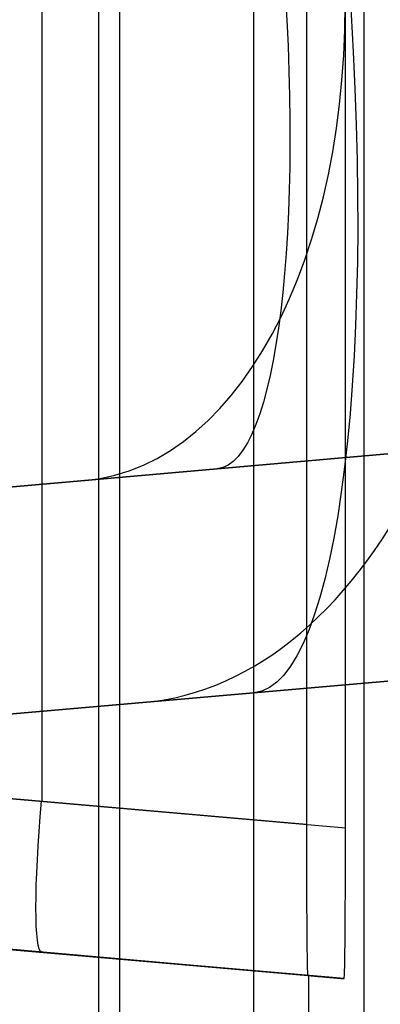
# Model space of a CAD drawing. Units: millimetres. Extents: x -36 to 36, y -1024 to -834.
# Drawn here: x 8 to 8, y -865 to -863 of the extents above; entities that cross this region are included whole.
import ezdxf

# ---------------------------------------------------------------- set-up
doc = ezdxf.new("R2010")
doc.units = ezdxf.units.MM
doc.header["$MEASUREMENT"] = 0
doc.layers.add('2', color=7, linetype='Continuous')
doc.layers.add('6', color=7, linetype='Continuous')

# ---------------------------------------------------------------- blocks, each defined once
blk = doc.blocks.new('LX26-DRIVERBOXBODY-V7 03')
at = {"layer": '6', "color": 103, "true_color": 0x70b38c}
for p, q in [((64.4714, -7.2264, 8.5707), (64.4015, -8.0258, 8.5007)), ((64.6009, -8.0241, 8.3017), (64.6708, -7.2247, 8.3716)), ((64.3994, -8.0498, 11.2521), (64.4694, -7.2498, 11.2521)), ((64.3973, -8.0738, 14.0035), (64.4673, -7.2732, 13.9334)), ((64.6664, -7.275, 14.1328), (64.5964, -8.0756, 14.2029)), ((64.4344, -7.6501, 8.5336), (64.4344, -7.6501, 13.9664)), ((64.6314, -7.6753, 14.1678), (68.9686, -7.6753, 14.1678)), ((1.5, -7.75, 17), (72, -7.75, 17)), ((94.4652, -7.7774, 0.1774), (-94.4652, -7.7774, 0.1774)), ((51.8, -8.0274, 8.6774), (64.4014, -8.0274, 8.6774))]:
    blk.add_line(p, q, dxfattribs=at)
at = {"layer": '6', "color": 103, "true_color": 0x70b38c, "extrusion": (0.086827, 0.992433, -0.086827)}
blk.add_arc((-65.0559, 13.7395, -3.2347), 0.2, 0, 89.5648, dxfattribs=at)
at = {"layer": '6', "color": 103, "true_color": 0x70b38c}
for points, degree in [([(-94.5548, -7.9547, 0.3547), (0, -7.9547, 0.3547), (94.5548, -7.9547, 0.3547)], 2), ([(64.4015, -8.0258, 8.5007), (64.3994, -8.0498, 11.2521), (64.3973, -8.0738, 14.0035)], 2), ([(64.6009, -8.0241, 8.3017), (64.5345, -8.0241, 8.3017), (64.4518, -8.0245, 8.3517), (64.4016, -8.0252, 8.4344), (64.4015, -8.0258, 8.5007)], 3), ([(68.9991, -8.0241, 8.3017), (66.8, -8.0241, 8.3017), (64.6009, -8.0241, 8.3017)], 2), ([(64.3973, -8.0738, 14.0035), (64.3973, -8.0744, 14.0699), (64.4473, -8.0752, 14.1527), (64.5299, -8.0756, 14.2029), (64.5964, -8.0756, 14.2029)], 3), ([(64.5964, -8.0756, 14.2029), (66.8, -8.0756, 14.2029), (69.0036, -8.0756, 14.2029)], 2), ([(72, -8.1, 17), (61.9, -8.1, 17), (51.8, -8.1, 17)], 2)]:
    blk.add_open_spline(points, degree=degree, dxfattribs=at)
blk = doc.blocks.new('COPPER-VIN-L 03')
at = {"layer": '6', "color": 40, "true_color": 0xf2c12d}
for p, q in [((1.9707, 2.4784, 9.195), (2.076, 1.2739, 8.3515)), ((1.9707, 2.4784, 10.6708), (2.076, 1.2739, 10.9269)), ((2.076, 1.2739, 9.6392), (1.9707, 2.4784, 9.6392)), ((1.7783, 1.2477, 8.3515), (1.6729, 2.4523, 9.195)), ((1.6729, 2.4523, 10.6708), (1.7783, 1.2477, 10.9269)), ((1.7783, 1.2477, 9.6392), (1.6729, 2.4523, 9.6392)), ((2.0233, 1.8761, 10.7988), (2.0233, 1.8761, 8.7732)), ((1.7256, 1.85, 10.7988), (1.7256, 1.85, 8.7732))]:
    blk.add_line(p, q, dxfattribs=at)
at = {"layer": '6', "color": 40, "true_color": 0xf2c12d, "extrusion": (-0.071483, 0.817056, 0.572109)}
for centre, radius in [((-1.1792, 6.2272, 6.202), 1), ((-1.1803, 6.2273, 6.1411), 0.7)]:
    blk.add_arc(centre, radius, 180, 267.1346, dxfattribs=at)
at = {"layer": '6', "color": 40, "true_color": 0xf2c12d, "extrusion": (-0.085265, 0.974585, -0.207155)}
for centre, radius in [((-1.1792, 10.9152, -0.603), 1), ((-1.1803, 10.9152, -0.6258), 0.7)]:
    blk.add_arc(centre, radius, 91.0383, 180, dxfattribs=at)
blk = doc.blocks.new('SPRING-D4CS04L14-SPOT30 03')
at = {"layer": '6', "color": 31, "true_color": 0xffce75}
blk.add_open_spline([(-1.7998, 6.2, 0), (-1.7996, 6.2075, 0.2121), (-1.708, 6.2258, 0.7305), (-1.2209, 6.255, 1.4295), (-0.3667, 6.2875, 1.8438), (0.5809, 6.32, 1.7879), (1.3805, 6.3525, 1.2761), (1.828, 6.385, 0.4389), (1.8093, 6.4175, -0.5103), (1.3293, 6.45, -1.3293), (0.5103, 6.4825, -1.8093), (-0.4389, 6.515, -1.828), (-1.2761, 6.5475, -1.3805), (-1.7879, 6.58, -0.5809), (-1.8438, 6.6125, 0.3667), (-1.4295, 6.645, 1.2209), (-0.7305, 6.6742, 1.708), (-0.2121, 6.6925, 1.7996), (0, 6.7, 1.7998)], degree=3, knots=[-0.000001, -0.000001, -0.000001, -0.000001, 0.045, 0.11, 0.175, 0.24, 0.305, 0.37, 0.435, 0.5, 0.565, 0.63, 0.695, 0.76, 0.825, 0.89, 0.955, 1.000001, 1.000001, 1.000001, 1.000001], dxfattribs=at)
blk = doc.blocks.new('SPRING-BASE_ASM 03')
at = {"layer": '6', "rotation": 90}
blk.add_blockref('SPRING-D4CS04L14-SPOT30 03', (-1, 0), dxfattribs=at)

msp = doc.modelspace()

# ---------------------------------------------------------------- block references
at = {"layer": '2'}
for name, p, rotation in [('LX26-DRIVERBOXBODY-V7 03', (0, -929, -122), 90), ('COPPER-VIN-L 03', (6.1, -862.2, -120), 270), ('SPRING-BASE_ASM 03', (0, -862.2, -110.2), 180)]:
    msp.add_blockref(name, p, dxfattribs=dict(at, rotation=rotation))

doc.saveas('drawing.dxf')
